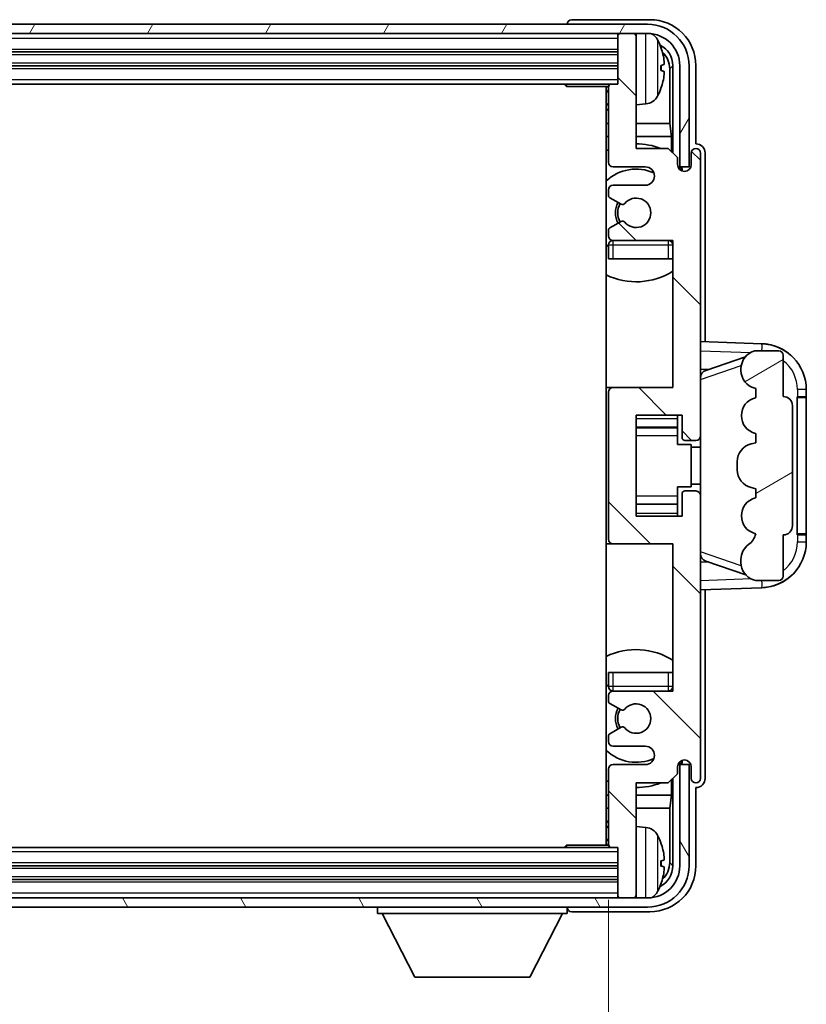
# Model space of a CAD drawing. Units: millimetres. Extents: x 58 to 7557, y 32 to 1156.
# Drawn here: x 2853 to 2939, y 703 to 810 of the extents above; entities that cross this region are included whole.
import ezdxf

# ---------------------------------------------------------------- set-up
doc = ezdxf.new("R2010")
doc.units = ezdxf.units.MM
doc.header["$LTSCALE"] = 4
doc.layers.get('Defpoints').update_dxf_attribs({"lineweight": 25})
for name, color, linetype, lineweight in [('Dimension (ISO)', 7, 'Continuous', 18), ('Dimension (ISO) @ 1', 7, 'Continuous', 18), ('Hatch (ISO)', 1, 'Continuous', 18), ('Visible (ISO)', 7, 'Continuous', 35), ('Visible Narrow (ISO)', 7, 'Continuous', 25)]:
    doc.layers.add(name, color=color, linetype=linetype, lineweight=lineweight)
doc.styles.add('Note Text (TK)', font='txt')
doc.dimstyles.new('Default - Method 1b (TK)', dxfattribs={"dimscale": 4, "dimtxt": 2.5, "dimasz": 2.5, "dimexe": 1, "dimexo": 1.5, "dimgap": 1, "dimtad": 1, "dimtoh": 1, "dimrnd": 1e-08, "dimdsep": 46, "dimtxsty": 'Note Text (TK)', "dimcen": 0.09, "dimdle": 5, "dimclrd": 100, "dimclre": 100, "dimclrt": 7, "dimadec": 1, "dimazin": 1, "dimtfac": 1, "dimtmove": 0, "dimatfit": 3, "dimfxl": 1, "dimtolj": 1, "dimlwd": -1, "dimlwe": -1, "dimarcsym": 0})

# ---------------------------------------------------------------- blocks, each defined once
blk = doc.blocks.new('*D268')
at = {"layer": 'Defpoints', "color": 0}
for p in [(2778.36, 720.8), (2917.36, 720.8), (2917.36, 675.6)]:
    blk.add_point(p, dxfattribs=at)
at = {"layer": 'Dimension (ISO)', "color": 100}
for p, q in [((2778.36, 714.8), (2778.36, 671.6)), ((2917.36, 714.8), (2917.36, 671.6)), ((2786.36, 675.6), (2909.36, 675.6))]:
    blk.add_line(p, q, dxfattribs=at)
for points in [[(2786.36, 676.93), (2786.36, 674.26), (2778.36, 675.6)], [(2909.36, 676.93), (2909.36, 674.26), (2917.36, 675.6)]]:
    blk.add_solid(points, dxfattribs=at)
at = {"layer": 'Dimension (ISO)', "color": 7, "insert": (2781.46, 685.36), "char_height": 8, "attachment_point": 4, "style": 'Note Text (TK)'}
blk.add_mtext('\\A1;\\fＭＳ Ｐゴシック|b0|i0;\\H8.7500;有効寸法 / Max dim. 139', dxfattribs=at)

msp = doc.modelspace()

# ---------------------------------------------------------------- hatches: boundary and pattern name
at = {"layer": 'Hatch (ISO)'}
h = msp.add_hatch(dxfattribs=at)
h.set_pattern_fill('ANSI31', color=256, scale=88.9, angle=14.999978, style=0)
h.set_pattern_definition([(60, (1581.25, 4), (-9.623705, 5.55625), [])])
edge = h.paths.add_edge_path()
edge.add_line((2769.6082, 805.4961), (2769.6082, 794.4961))
edge.add_line((2769.6082, 794.4961), (2770.6082, 794.4961))
edge.add_line((2770.6082, 794.4961), (2770.6082, 805.4961))
edge.add_ellipse((2774.1082, 805.4961), major_axis=(-3.5, 0), ratio=1, start_angle=270, end_angle=360, ccw=False)
edge.add_line((2774.1082, 808.9961), (2775.6582, 808.9961))
edge.add_line((2775.6582, 808.9961), (2777.0582, 808.9961))
edge.add_line((2777.0582, 808.9961), (2918.6582, 808.9961))
edge.add_line((2918.6582, 808.9961), (2920.0582, 808.9961))
edge.add_line((2920.0582, 808.9961), (2921.6082, 808.9961))
edge.add_ellipse((2921.6082, 805.4961), major_axis=(0, 3.5), ratio=1, start_angle=270, end_angle=360, ccw=False)
edge.add_line((2925.1082, 805.4961), (2925.1082, 794.4961))
edge.add_line((2925.1082, 794.4961), (2926.1082, 794.4961))
edge.add_line((2926.1082, 794.4961), (2926.1082, 805.4961))
edge.add_ellipse((2921.6082, 805.4961), major_axis=(4.5, 0), ratio=1, start_angle=0, end_angle=90)
edge.add_line((2921.6082, 809.9961), (2774.1082, 809.9961))
edge.add_ellipse((2774.1082, 805.4961), major_axis=(0, 4.5), ratio=1, start_angle=0, end_angle=90)
h = msp.add_hatch(dxfattribs=at)
h.set_pattern_fill('ANSI31', color=256, scale=88.9, angle=90.00021, style=0)
h.set_pattern_definition([(135.0002, (1581.25, 4), (-7.857695, -7.85775), [])])
edge = h.paths.add_edge_path()
edge.add_ellipse((2917.8582, 769.9961), major_axis=(0, 0.5), ratio=1, start_angle=0, end_angle=90)
edge.add_line((2917.3582, 769.9961), (2917.3582, 753.9961))
edge.add_ellipse((2917.8582, 753.9961), major_axis=(-0.5, 0), ratio=1, start_angle=0, end_angle=90)
edge.add_line((2917.8582, 753.4961), (2924.3582, 753.4961))
edge.add_line((2924.3582, 753.4961), (2924.3582, 737.4961))
edge.add_line((2924.3582, 737.4961), (2917.8582, 737.4961))
edge.add_ellipse((2917.8582, 736.9961), major_axis=(0, 0.5), ratio=1, start_angle=0, end_angle=90)
edge.add_line((2917.3582, 736.9961), (2917.3582, 736.4014))
edge.add_ellipse((2917.6582, 736.4014), major_axis=(-0.3, 0), ratio=1, start_angle=0, end_angle=60)
edge.add_line((2917.5082, 736.1416), (2918.7334, 735.4342))
edge.add_ellipse((2918.8834, 735.694), major_axis=(-0.15, -0.2598), ratio=1, start_angle=0, end_angle=80.91528)
edge.add_ellipse((2920.3582, 734.4961), major_axis=(-1.2419, 1.0088), ratio=1, start_angle=78.169441, end_angle=360, ccw=False)
edge.add_ellipse((2918.8834, 733.2983), major_axis=(0.2329, 0.1891), ratio=1, start_angle=0, end_angle=80.91528)
edge.add_line((2918.7334, 733.5581), (2917.5082, 732.8507))
edge.add_ellipse((2917.6582, 732.5909), major_axis=(-0.15, 0.2598), ratio=1, start_angle=0, end_angle=60)
edge.add_line((2917.3582, 732.5909), (2917.3582, 731.9961))
edge.add_ellipse((2917.8582, 731.9961), major_axis=(-0.5, 0), ratio=1, start_angle=0, end_angle=90)
edge.add_line((2917.8582, 731.4961), (2921.3582, 731.4961))
edge.add_ellipse((2921.3582, 730.4961), major_axis=(0, 1), ratio=1, start_angle=180, end_angle=360, ccw=False)
edge.add_line((2921.3582, 729.4961), (2917.8582, 729.4961))
edge.add_ellipse((2917.8582, 728.9961), major_axis=(0, 0.5), ratio=1, start_angle=0, end_angle=90)
edge.add_line((2917.3582, 728.9961), (2917.3582, 720.7961))
edge.add_ellipse((2917.6582, 720.7961), major_axis=(-0.3, 0), ratio=1, start_angle=0, end_angle=90)
edge.add_line((2917.6582, 720.4961), (2918.3582, 720.4961))
edge.add_line((2918.3582, 720.4961), (2918.3582, 715.2961))
edge.add_ellipse((2918.6582, 715.2961), major_axis=(-0.3, 0), ratio=1, start_angle=0, end_angle=90)
edge.add_line((2918.6582, 714.9961), (2920.0582, 714.9961))
edge.add_ellipse((2920.0582, 715.2961), major_axis=(0, -0.3), ratio=1, start_angle=0, end_angle=90)
edge.add_line((2920.3582, 715.2961), (2920.3582, 727.4961))
edge.add_line((2920.3582, 727.4961), (2923.8582, 727.4961))
edge.add_line((2923.8582, 727.4961), (2924.8582, 728.4961))
edge.add_line((2924.8582, 728.4961), (2924.8582, 729.2461))
edge.add_ellipse((2925.6082, 729.2461), major_axis=(-0.75, 0), ratio=1, start_angle=180, end_angle=360, ccw=False)
edge.add_line((2926.3582, 729.2461), (2926.3582, 727.9961))
edge.add_ellipse((2926.8582, 727.9961), major_axis=(-0.5, 0), ratio=1, start_angle=0, end_angle=180)
edge.add_line((2927.3582, 727.9961), (2927.3582, 758.7461))
edge.add_ellipse((2926.8582, 758.7461), major_axis=(0.5, 0), ratio=1, start_angle=0, end_angle=90)
edge.add_line((2926.8582, 759.2461), (2925.6582, 759.2461))
edge.add_ellipse((2925.6582, 758.9461), major_axis=(0, 0.3), ratio=1, start_angle=0, end_angle=90)
edge.add_line((2925.3582, 758.9461), (2925.3582, 756.4961))
edge.add_line((2925.3582, 756.4961), (2920.3582, 756.4961))
edge.add_line((2920.3582, 756.4961), (2920.3582, 767.4961))
edge.add_line((2920.3582, 767.4961), (2925.3582, 767.4961))
edge.add_line((2925.3582, 767.4961), (2925.3582, 765.0461))
edge.add_ellipse((2925.6582, 765.0461), major_axis=(-0.3, 0), ratio=1, start_angle=0, end_angle=90)
edge.add_line((2925.6582, 764.7461), (2926.8582, 764.7461))
edge.add_ellipse((2926.8582, 765.2461), major_axis=(0, -0.5), ratio=1, start_angle=0, end_angle=90)
edge.add_line((2927.3582, 765.2461), (2927.3582, 795.9961))
edge.add_ellipse((2926.8582, 795.9961), major_axis=(0.5, 0), ratio=1, start_angle=0, end_angle=180)
edge.add_line((2926.3582, 795.9961), (2926.3582, 794.7461))
edge.add_ellipse((2925.6082, 794.7461), major_axis=(0.75, 0), ratio=1, start_angle=180, end_angle=360, ccw=False)
edge.add_line((2924.8582, 794.7461), (2924.8582, 795.4961))
edge.add_line((2924.8582, 795.4961), (2923.8582, 796.4961))
edge.add_line((2923.8582, 796.4961), (2920.3582, 796.4961))
edge.add_line((2920.3582, 796.4961), (2920.3582, 808.6961))
edge.add_ellipse((2920.0582, 808.6961), major_axis=(0.3, 0), ratio=1, start_angle=0, end_angle=90)
edge.add_line((2920.0582, 808.9961), (2918.6582, 808.9961))
edge.add_ellipse((2918.6582, 808.6961), major_axis=(0, 0.3), ratio=1, start_angle=0, end_angle=90)
edge.add_line((2918.3582, 808.6961), (2918.3582, 803.4961))
edge.add_line((2918.3582, 803.4961), (2917.6582, 803.4961))
edge.add_ellipse((2917.6582, 803.1961), major_axis=(0, 0.3), ratio=1, start_angle=0, end_angle=90)
edge.add_line((2917.3582, 803.1961), (2917.3582, 794.9961))
edge.add_ellipse((2917.8582, 794.9961), major_axis=(-0.5, 0), ratio=1, start_angle=0, end_angle=90)
edge.add_line((2917.8582, 794.4961), (2921.3582, 794.4961))
edge.add_ellipse((2921.3582, 793.4961), major_axis=(0, 1), ratio=1, start_angle=180, end_angle=360, ccw=False)
edge.add_line((2921.3582, 792.4961), (2917.8582, 792.4961))
edge.add_ellipse((2917.8582, 791.9961), major_axis=(0, 0.5), ratio=1, start_angle=0, end_angle=90)
edge.add_line((2917.3582, 791.9961), (2917.3582, 791.4014))
edge.add_ellipse((2917.6582, 791.4014), major_axis=(-0.3, 0), ratio=1, start_angle=0, end_angle=60)
edge.add_line((2917.5082, 791.1416), (2918.7334, 790.4342))
edge.add_ellipse((2918.8834, 790.694), major_axis=(-0.15, -0.2598), ratio=1, start_angle=0, end_angle=80.91528)
edge.add_ellipse((2920.3582, 789.4961), major_axis=(-1.2419, 1.0088), ratio=1, start_angle=78.169441, end_angle=360, ccw=False)
edge.add_ellipse((2918.8834, 788.2983), major_axis=(0.2329, 0.1891), ratio=1, start_angle=0, end_angle=80.91528)
edge.add_line((2918.7334, 788.5581), (2917.5082, 787.8507))
edge.add_ellipse((2917.6582, 787.5909), major_axis=(-0.15, 0.2598), ratio=1, start_angle=0, end_angle=60)
edge.add_line((2917.3582, 787.5909), (2917.3582, 786.9961))
edge.add_ellipse((2917.8582, 786.9961), major_axis=(-0.5, 0), ratio=1, start_angle=0, end_angle=90)
edge.add_line((2917.8582, 786.4961), (2924.3582, 786.4961))
edge.add_line((2924.3582, 786.4961), (2924.3582, 770.4961))
edge.add_line((2924.3582, 770.4961), (2917.8582, 770.4961))
h = msp.add_hatch(dxfattribs=at)
h.set_pattern_fill('ANSI31', color=256, scale=88.9, angle=-14.999978, style=0)
h.set_pattern_definition([(30, (1581.25, 4), (-5.55625, 9.623705), [])])
edge = h.paths.add_edge_path()
edge.add_ellipse((2936.3582, 768.5211), major_axis=(1, 0), ratio=1, start_angle=0, end_angle=90)
edge.add_line((2936.3582, 769.5211), (2936.3582, 773.9961))
edge.add_ellipse((2935.8582, 773.9961), major_axis=(0.5, 0), ratio=1, start_angle=0, end_angle=90)
edge.add_line((2935.8582, 774.4961), (2933.3582, 774.4961))
edge.add_line((2933.3582, 774.4961), (2933.2731, 774.4749))
edge.add_ellipse((2933.7582, 772.5346), major_axis=(-0.4851, 1.9403), ratio=1, start_angle=0, end_angle=75.963757)
edge.add_line((2931.7582, 772.5346), (2931.7582, 772.3577))
edge.add_ellipse((2933.7582, 772.3577), major_axis=(-2, 0), ratio=1, start_angle=0, end_angle=75.963757)
edge.add_line((2933.2731, 770.4174), (2933.3582, 770.3961))
edge.add_line((2933.3582, 770.3961), (2933.3582, 769.3961))
edge.add_line((2933.3582, 769.3961), (2933.3193, 769.3864))
edge.add_ellipse((2933.8044, 767.4461), major_axis=(-0.4851, 1.9403), ratio=1, start_angle=0, end_angle=151.927513)
edge.add_line((2933.3193, 765.5059), (2933.3582, 765.4961))
edge.add_line((2933.3582, 765.4961), (2933.3582, 764.4961))
edge.add_line((2933.3582, 764.4961), (2932.8731, 764.3749))
edge.add_ellipse((2933.3582, 762.4346), major_axis=(-0.4851, 1.9403), ratio=1, start_angle=0, end_angle=75.963757)
edge.add_line((2931.3582, 762.4346), (2931.3582, 761.5577))
edge.add_ellipse((2933.3582, 761.5577), major_axis=(-2, 0), ratio=1, start_angle=0, end_angle=75.963757)
edge.add_line((2932.8731, 759.6174), (2933.3582, 759.4961))
edge.add_line((2933.3582, 759.4961), (2933.3582, 758.4961))
edge.add_line((2933.3582, 758.4961), (2933.3193, 758.4864))
edge.add_ellipse((2933.8044, 756.5461), major_axis=(-0.4851, 1.9403), ratio=1, start_angle=0, end_angle=151.927513)
edge.add_line((2933.3193, 754.6059), (2933.3582, 754.5961))
edge.add_ellipse((2931.4082, 755.0407), major_axis=(1.95, -0.4446), ratio=1, start_angle=318.82231, end_angle=360, ccw=False)
edge.add_ellipse((2933.7582, 751.8038), major_axis=(-1.175, 1.6185), ratio=1, start_angle=0, end_angle=54.020827)
edge.add_line((2931.7582, 751.8038), (2931.7582, 751.4735))
edge.add_ellipse((2933.7582, 751.4735), major_axis=(-2, 0), ratio=1, start_angle=0, end_angle=71.029592)
edge.add_line((2933.108, 749.5821), (2933.3582, 749.4961))
edge.add_line((2933.3582, 749.4961), (2935.8582, 749.4961))
edge.add_ellipse((2935.8582, 749.9961), major_axis=(0, -0.5), ratio=1, start_angle=0, end_angle=90)
edge.add_line((2936.3582, 749.9961), (2936.3582, 754.4711))
edge.add_ellipse((2936.3582, 755.4711), major_axis=(0, -1), ratio=1, start_angle=0, end_angle=90)
edge.add_line((2937.3582, 755.4711), (2937.3582, 768.5211))
h = msp.add_hatch(dxfattribs=at)
h.set_pattern_fill('ANSI31', color=256, scale=88.9, angle=75.000175, style=0)
h.set_pattern_definition([(120.0002, (1581.25, 4), (-9.62369, -5.55628), [])])
edge = h.paths.add_edge_path()
edge.add_ellipse((2774.1082, 718.4961), major_axis=(0, -3.5), ratio=1, start_angle=270, end_angle=360)
edge.add_line((2774.1082, 714.9961), (2775.6582, 714.9961))
edge.add_line((2775.6582, 714.9961), (2777.0582, 714.9961))
edge.add_line((2777.0582, 714.9961), (2918.6582, 714.9961))
edge.add_line((2918.6582, 714.9961), (2920.0582, 714.9961))
edge.add_line((2920.0582, 714.9961), (2921.6082, 714.9961))
edge.add_ellipse((2921.6082, 718.4961), major_axis=(3.5, 0), ratio=1, start_angle=270, end_angle=360)
edge.add_line((2925.1082, 718.4961), (2925.1082, 729.4961))
edge.add_line((2925.1082, 729.4961), (2926.1082, 729.4961))
edge.add_line((2926.1082, 729.4961), (2926.1082, 718.4961))
edge.add_ellipse((2921.6082, 718.4961), major_axis=(0, -4.5), ratio=1, start_angle=0, end_angle=90, ccw=False)
edge.add_line((2921.6082, 713.9961), (2774.1082, 713.9961))
edge.add_ellipse((2774.1082, 718.4961), major_axis=(-4.5, 0), ratio=1, start_angle=0, end_angle=90, ccw=False)
edge.add_line((2769.6082, 718.4961), (2769.6082, 729.4961))
edge.add_line((2769.6082, 729.4961), (2770.6082, 729.4961))
edge.add_line((2770.6082, 729.4961), (2770.6082, 718.4961))

# ---------------------------------------------------------------- linework, layer by layer
at = {"layer": 'Visible (ISO)'}
for p, q in [((2921.6082, 809.9961), (2774.1082, 809.9961)), ((2912.8582, 809.9965), (2912.8582, 809.9961)), ((2921.8612, 810.4961), (2913.3579, 810.4961)), ((2774.1082, 808.9961), (2921.6082, 808.9961)), ((2918.3582, 808.9961), (2918.3582, 808.6961)), ((2918.3582, 808.6961), (2918.3582, 803.4961)), ((2920.0582, 808.9961), (2918.6582, 808.9961)), ((2920.3582, 808.9961), (2920.3582, 808.6961)), ((2920.3582, 796.4961), (2920.3582, 808.6961)), ((2777.3582, 806.9961), (2918.3582, 806.9961)), ((2777.3582, 805.4961), (2918.3582, 805.4961)), ((2923.0722, 804.9638), (2923.0722, 805.5285)), ((2924.3566, 805.4961), (2924.3566, 795.9977)), ((2925.1082, 805.4961), (2925.1082, 794.4961)), ((2926.1082, 794.4961), (2926.1082, 805.4961)), ((2926.8582, 796.9961), (2926.8582, 805.4992)), ((2924.0074, 799.2174), (2924.0074, 805.1469)), ((2778.0582, 803.4961), (2917.6582, 803.4961)), ((2912.5376, 803.4961), (2912.7877, 803.2461)), ((2912.7877, 803.4961), (2912.7877, 803.2461)), ((2917.3624, 803.2461), (2912.7877, 803.2461)), ((2917.1082, 803.2461), (2917.1082, 720.7461)), ((2917.3582, 803.1961), (2917.3582, 794.9961)), ((2918.3582, 803.4961), (2917.6582, 803.4961)), ((2921.4171, 801.3388), (2920.3582, 801.2461)), ((2917.3582, 799.2174), (2917.1082, 799.2174)), ((2924.0074, 799.2174), (2920.3582, 799.2174)), ((2924.1995, 797.8083), (2924.0074, 799.2174)), ((2917.3582, 797.8083), (2917.1082, 797.8083)), ((2924.1995, 797.8083), (2920.3582, 797.8083)), ((2924.1995, 796.1548), (2924.1995, 797.8083)), ((2926.8588, 796.9961), (2926.8582, 796.9961)), ((2923.8582, 796.4961), (2920.3582, 796.4961)), ((2924.8582, 795.4961), (2923.8582, 796.4961)), ((2926.3582, 795.9961), (2926.3582, 794.7461)), ((2927.3582, 765.2461), (2927.3582, 795.9961)), ((2927.8582, 775.4787), (2927.8582, 795.9968)), ((2917.8582, 794.4961), (2921.3582, 794.4961)), ((2924.8582, 794.7461), (2924.8582, 795.4961)), ((2924.9016, 794.4946), (2925.1568, 794.4946)), ((2925.1082, 794.4961), (2926.1082, 794.4961)), ((2924.9305, 794.4248), (2925.0869, 794.4248)), ((2925.2868, 794.2249), (2925.2868, 794.0685)), ((2925.3566, 794.2947), (2925.3566, 794.0396)), ((2921.3582, 792.4961), (2917.8582, 792.4961)), ((2917.3582, 791.9961), (2917.3582, 791.4014)), ((2917.5082, 791.1416), (2918.7334, 790.4342)), ((2918.7334, 788.5581), (2917.5082, 787.8507)), ((2917.3582, 787.5909), (2917.3582, 786.9961)), ((2917.3582, 785.9961), (2917.3582, 784.4961)), ((2917.8582, 786.4961), (2924.3582, 786.4961)), ((2924.3582, 786.4961), (2924.3582, 770.4961)), ((2917.8582, 784.4961), (2917.3582, 784.4961)), ((2923.8582, 784.4961), (2917.8582, 784.4961)), ((2924.3582, 784.4961), (2923.8582, 784.4961)), ((2934.0327, 775.2631), (2927.3582, 775.4961)), ((2933.3582, 774.4961), (2933.2731, 774.4749)), ((2935.8582, 774.4961), (2933.3582, 774.4961)), ((2927.9337, 772.3612), (2932.2533, 773.8519)), ((2936.3582, 769.5211), (2936.3582, 773.9961)), ((2927.3582, 772.4961), (2928.236, 772.4655)), ((2931.7582, 772.5346), (2931.7582, 772.3577)), ((2917.8582, 770.4961), (2917.1082, 770.4961)), ((2917.3582, 769.9961), (2917.3582, 753.9961)), ((2924.3582, 770.4961), (2917.8582, 770.4961)), ((2933.2731, 770.4174), (2933.3582, 770.3961)), ((2933.3582, 770.3961), (2933.3582, 769.3961)), ((2938.8582, 769.4961), (2938.8582, 770.2661)), ((2933.3582, 769.3961), (2933.3193, 769.3864)), ((2937.8582, 769.4961), (2937.8931, 769.4961)), ((2937.8582, 754.4961), (2937.8582, 769.4961)), ((2937.8582, 769.3961), (2938.8582, 769.3961)), ((2938.8582, 769.4961), (2937.8931, 769.4961)), ((2938.8582, 769.3961), (2938.8582, 769.4961)), ((2938.8582, 754.5961), (2938.8582, 769.3961)), ((2937.3582, 755.4711), (2937.3582, 768.5211)), ((2920.3582, 756.4961), (2920.3582, 767.4961)), ((2920.3582, 767.4961), (2925.3582, 767.4961)), ((2924.8582, 767.4961), (2924.8582, 767.1452)), ((2924.8582, 767.1452), (2924.8582, 766.1951)), ((2925.3582, 767.4961), (2925.3582, 765.0461)), ((2920.3582, 766.1951), (2924.8582, 766.1951)), ((2924.8582, 766.1322), (2924.8582, 766.1951)), ((2924.8582, 765.2641), (2924.8582, 766.1322)), ((2924.8582, 764.2961), (2924.8582, 765.2641)), ((2925.6582, 764.7461), (2926.8582, 764.7461)), ((2927.3582, 758.7461), (2927.3582, 765.2461)), ((2933.3582, 764.4961), (2932.8731, 764.3749)), ((2933.3193, 765.5059), (2933.3582, 765.4961)), ((2933.3582, 765.4961), (2933.3582, 764.4961)), ((2924.8582, 764.2961), (2926.3582, 764.2961)), ((2926.3582, 759.6961), (2926.3582, 764.2961)), ((2927.3582, 763.9961), (2926.3582, 763.9961)), ((2931.3582, 762.4346), (2931.3582, 761.5577)), ((2924.8582, 759.6961), (2926.3582, 759.6961)), ((2924.8582, 758.7282), (2924.8582, 759.6961)), ((2926.8582, 759.2461), (2925.6582, 759.2461)), ((2927.3582, 759.9961), (2926.3582, 759.9961)), ((2932.8731, 759.6174), (2933.3582, 759.4961)), ((2933.3582, 759.4961), (2933.3582, 758.4961)), ((2924.8582, 757.86), (2924.8582, 758.7282)), ((2925.3582, 758.9461), (2925.3582, 756.4961)), ((2927.3582, 727.9961), (2927.3582, 758.7461)), ((2933.3582, 758.4961), (2933.3193, 758.4864)), ((2920.3582, 757.7972), (2924.8582, 757.7972)), ((2924.8582, 757.7972), (2924.8582, 757.86)), ((2924.8582, 757.7972), (2924.8582, 756.8471)), ((2925.3582, 756.4961), (2920.3582, 756.4961)), ((2924.8582, 756.8471), (2924.8582, 756.4961)), ((2933.3193, 754.6059), (2933.3582, 754.5961)), ((2936.3582, 749.9961), (2936.3582, 754.4711)), ((2938.8582, 754.5961), (2937.8582, 754.5961)), ((2937.8931, 754.4961), (2937.8582, 754.4961)), ((2937.8931, 754.4961), (2938.8582, 754.4961)), ((2938.8582, 754.4961), (2938.8582, 754.5961)), ((2938.8582, 753.7262), (2938.8582, 754.4961)), ((2917.1082, 753.4961), (2917.8582, 753.4961)), ((2917.8582, 753.4961), (2924.3582, 753.4961)), ((2924.3582, 753.4961), (2924.3582, 737.4961)), ((2932.2735, 750.1334), (2927.9337, 751.6311)), ((2931.7582, 751.8038), (2931.7582, 751.4735)), ((2928.236, 751.5268), (2927.3582, 751.4961)), ((2933.108, 749.5821), (2933.3582, 749.4961)), ((2933.3582, 749.4961), (2935.8582, 749.4961)), ((2927.3582, 748.4961), (2934.0327, 748.7292)), ((2927.8582, 727.9955), (2927.8582, 748.5136)), ((2917.3582, 739.4961), (2917.8582, 739.4961)), ((2917.3582, 739.4961), (2917.3582, 737.9961)), ((2917.8582, 739.4961), (2923.8582, 739.4961)), ((2923.8582, 739.4961), (2924.3582, 739.4961)), ((2917.3582, 736.9961), (2917.3582, 736.4014)), ((2924.3582, 737.4961), (2917.8582, 737.4961)), ((2917.5082, 736.1416), (2918.7334, 735.4342)), ((2918.7334, 733.5581), (2917.5082, 732.8507)), ((2917.3582, 732.5909), (2917.3582, 731.9961)), ((2917.8582, 731.4961), (2921.3582, 731.4961)), ((2921.3582, 729.4961), (2917.8582, 729.4961)), ((2924.8582, 728.4961), (2924.8582, 729.2461)), ((2925.1568, 729.4977), (2924.9016, 729.4977)), ((2925.0869, 729.5675), (2924.9305, 729.5675)), ((2926.1082, 729.4961), (2925.1082, 729.4961)), ((2925.1082, 729.4961), (2925.1082, 718.4961)), ((2925.2868, 729.9238), (2925.2868, 729.7674)), ((2925.3566, 729.9527), (2925.3566, 729.6975)), ((2926.1082, 718.4961), (2926.1082, 729.4961)), ((2926.3582, 729.2461), (2926.3582, 727.9961)), ((2917.3582, 728.9961), (2917.3582, 720.7961)), ((2923.8582, 727.4961), (2924.8582, 728.4961)), ((2920.3582, 715.2961), (2920.3582, 727.4961)), ((2920.3582, 727.4961), (2923.8582, 727.4961)), ((2924.1995, 726.184), (2924.1995, 727.8375)), ((2924.3566, 727.9946), (2924.3566, 718.4961)), ((2926.8582, 718.4931), (2926.8582, 726.9961)), ((2926.8582, 726.9961), (2926.8588, 726.9961)), ((2917.1082, 726.184), (2917.3582, 726.184)), ((2920.3582, 726.184), (2924.1995, 726.184)), ((2924.1995, 726.184), (2924.0074, 724.7749)), ((2917.1082, 724.7749), (2917.3582, 724.7749)), ((2920.3582, 724.7749), (2924.0074, 724.7749)), ((2924.0074, 718.8454), (2924.0074, 724.7749)), ((2921.4171, 722.6535), (2920.3582, 722.7461)), ((2912.5376, 720.4961), (2912.7877, 720.7461)), ((2912.7877, 720.7461), (2912.7877, 720.4961)), ((2917.3624, 720.7461), (2912.7877, 720.7461)), ((2917.6582, 720.4961), (2778.0582, 720.4961)), ((2917.6582, 720.4961), (2918.3582, 720.4961)), ((2918.3582, 720.4961), (2918.3582, 715.2961)), ((2918.3582, 718.4961), (2777.3582, 718.4961)), ((2923.0722, 718.4638), (2923.0722, 719.0285)), ((2918.3582, 716.9961), (2777.3582, 716.9961)), ((2918.3582, 715.2961), (2918.3582, 714.9961)), ((2920.3582, 715.2961), (2920.3582, 714.9961)), ((2921.6082, 714.9961), (2774.1082, 714.9961)), ((2918.6582, 714.9961), (2920.0582, 714.9961)), ((2774.1082, 713.9961), (2921.6082, 713.9961)), ((2892.2582, 713.9961), (2892.2582, 713.2961)), ((2892.2582, 713.2961), (2912.8582, 713.2961)), ((2896.3082, 706.3961), (2892.7582, 713.2961)), ((2908.8082, 706.3961), (2912.3582, 713.2961)), ((2912.8582, 713.9961), (2912.8582, 713.2961)), ((2913.3579, 713.4961), (2921.8612, 713.4961)), ((2896.3082, 706.3961), (2908.8082, 706.3961))]:
    msp.add_line(p, q, dxfattribs=at)
for centre, radius, start, end in [((2921.6082, 805.4961), 4.5, 0, 90), ((2918.6582, 808.6961), 0.3, 90, 180), ((2920.0582, 808.6961), 0.3, 0, 90), ((2921.6082, 805.4961), 3.5, 0, 90), ((2921.2776, 807.5596), 1.6, 28.172734, 61.84933), ((2916.9582, 805.2461), 6.5, 20.039607, 28.172734), ((2922.9476, 807.4308), 0.1246, 1.814826, 20.039607), ((2916.8582, 802.9961), 0.5, 300, 30), ((2917.6582, 803.1961), 0.3, 90, 180), ((2916.9582, 805.2461), 6.5, 331.827266, 339.960393), ((2922.9476, 803.0615), 0.1246, 339.960393, 358.185174), ((2921.2776, 802.9327), 1.6, 275, 331.827266), ((2916.8582, 800.9961), 0.5, 300, 60), ((2920.3582, 789.4961), 7.5, 68.96053, 90), ((2920.3582, 789.4961), 7.5, 113.578178, 115.679289), ((2926.8582, 795.9961), 0.5, 0, 180), ((2917.8582, 794.9961), 0.5, 180, 270), ((2921.3582, 793.4961), 1, 270, 90), ((2925.6082, 794.7461), 0.75, 180, 0), ((2920.3582, 789.4961), 4.75, 65.863751, 133.173551), ((2917.8582, 791.9961), 0.5, 90, 180), ((2917.6582, 791.4014), 0.3, 180, 240), ((2920.3582, 789.4961), 2.25, 150, 210), ((2920.3582, 789.4961), 2, 150, 210), ((2918.8834, 790.694), 0.3, 240, 320.91528), ((2920.3582, 789.4961), 1.6, 219.08472, 140.91528), ((2918.8834, 788.2983), 0.3, 39.08472, 120), ((2917.6582, 787.5909), 0.3, 120, 180), ((2917.8582, 786.9961), 0.5, 180, 270), ((2920.3582, 789.4961), 4.75, 226.826449, 230.833289), ((2917.8582, 785.9961), 0.5, 90, 180), ((2923.8582, 785.9961), 0.5, 0, 90), ((2920.3582, 789.4961), 4.75, 320.418264, 320.833289), ((2920.3582, 789.4961), 7.5, 244.320711, 302.230953), ((2933.8582, 770.2661), 5, 0, 88), ((2933.7582, 772.5346), 2, 104.036243, 180), ((2935.8582, 773.9961), 0.5, 0, 90), ((2933.7582, 772.3577), 2, 180, 255.963757), ((2917.8582, 769.9961), 0.5, 90, 180), ((2933.8044, 767.4461), 2, 104.036243, 255.963757), ((2936.3582, 768.5211), 1, 0, 90), ((2925.6582, 765.0461), 0.3, 180, 270), ((2926.8582, 765.2461), 0.5, 270, 0), ((2933.3582, 762.4346), 2, 104.036243, 180), ((2933.3582, 761.5577), 2, 180, 255.963757), ((2925.6582, 758.9461), 0.3, 90, 180), ((2926.8582, 758.7461), 0.5, 0, 90), ((2933.8044, 756.5461), 2, 104.036243, 255.963757), ((2936.3582, 755.4711), 1, 270, 0), ((2917.8582, 753.9961), 0.5, 180, 270), ((2931.4082, 755.0407), 2, 305.979173, 347.156863), ((2933.7582, 751.8038), 2, 125.979173, 180), ((2933.8582, 753.7262), 5, 272, 0), ((2933.7582, 751.4735), 2, 180, 251.029592), ((2935.8582, 749.9961), 0.5, 270, 0), ((2920.3582, 734.4961), 7.5, 57.769047, 115.679289), ((2920.3582, 734.4961), 4.75, 129.166711, 133.173551), ((2917.8582, 737.9961), 0.5, 180, 270), ((2923.8582, 737.9961), 0.5, 270, 0), ((2917.8582, 736.9961), 0.5, 90, 180), ((2920.3582, 734.4961), 4.75, 39.166711, 39.581736), ((2917.6582, 736.4014), 0.3, 180, 240), ((2920.3582, 734.4961), 2.25, 150, 210), ((2920.3582, 734.4961), 1.6, 219.08472, 140.91528), ((2920.3582, 734.4961), 2, 150, 210), ((2918.8834, 735.694), 0.3, 240, 320.91528), ((2918.8834, 733.2983), 0.3, 39.08472, 120), ((2917.6582, 732.5909), 0.3, 120, 180), ((2917.8582, 731.9961), 0.5, 180, 270), ((2921.3582, 730.4961), 1, 270, 90), ((2920.3582, 734.4961), 4.75, 226.826449, 294.136249), ((2917.8582, 728.9961), 0.5, 90, 180), ((2925.6082, 729.2461), 0.75, 0, 180), ((2920.3582, 734.4961), 7.5, 244.320711, 246.421822), ((2920.3582, 734.4961), 7.5, 270, 291.03947), ((2926.8582, 727.9961), 0.5, 180, 0), ((2916.8582, 722.9961), 0.5, 300, 60), ((2921.2776, 721.0596), 1.6, 28.172734, 85), ((2916.9582, 718.7461), 6.5, 20.039607, 28.172734), ((2916.8582, 720.9961), 0.5, 330, 60), ((2917.6582, 720.7961), 0.3, 180, 270), ((2922.9476, 720.9308), 0.1246, 1.814826, 20.039607), ((2921.6082, 718.4961), 4.5, 270, 0), ((2921.6082, 718.4961), 3.5, 270, 0), ((2916.9582, 718.7461), 6.5, 331.827266, 339.960393), ((2922.9476, 716.5615), 0.1246, 339.960393, 358.185174), ((2918.6582, 715.2961), 0.3, 180, 270), ((2920.0582, 715.2961), 0.3, 270, 0), ((2921.2776, 716.4327), 1.6, 298.15067, 331.827266)]:
    msp.add_arc(centre, radius, start, end, dxfattribs=at)
for centre, major_axis, ratio, start_param, end_param in [((2913.3585, 809.9958), (-0.354, 0.354), 0.99878277, 5.49839613, 7.06797448), ((2921.8551, 805.4931), (3.5398, 3.5398), 0.99878277, 5.49839613, 7.06797448), ((2921.8551, 805.4931), (1.7699, 1.7699), 0.99878277, 5.49839613, 6.61101961), ((2916.9704, 805.239), (-3.2829, -5.6083), 0.99488747, 2.20774935, 2.44673364), ((2921.5059, 805.1439), (1.7699, 1.7699), 0.99878277, 5.49839613, 6.31586897), ((2916.9704, 805.1065), (6.4737, 0.5671), 0.05101764, 5.93460274, 6.17358703), ((2916.9704, 805.3858), (6.4737, -0.5671), 0.05101764, 0.10959827, 0.34858257), ((2916.9704, 805.2533), (3.2829, -5.6083), 0.99488747, 0.69485901, 0.93384331), ((2926.8576, 795.9955), (0.708, 0.708), 0.99878277, 5.49839613, 7.06797448), ((2925.1565, 794.2945), (0.1416, 0.1416), 0.99878277, 5.49839613, 7.06797448), ((2925.0867, 794.2247), (0.1416, 0.1416), 0.99878277, 5.49839613, 7.06797448), ((2928.3582, 771.4498), (-0.844, 0.6015), 0.89174475, 5.71699644, 6.84937417), ((2928.3582, 752.5425), (-0.844, -0.6015), 0.89174475, 5.71699644, 6.84937417), ((2925.0867, 729.7676), (0.1416, -0.1416), 0.99878277, 5.49839613, 7.06797448), ((2925.1565, 729.6978), (0.1416, -0.1416), 0.99878277, 5.49839613, 7.06797448), ((2926.8576, 727.9968), (0.708, -0.708), 0.99878277, 5.49839613, 7.06797448), ((2916.9704, 718.739), (-3.2829, -5.6083), 0.99488747, 2.20774935, 2.44673364), ((2921.8551, 718.4992), (3.5398, -3.5398), 0.99878277, 5.49839613, 7.06797448), ((2921.8551, 718.4992), (1.7699, -1.7699), 0.99878277, 5.955351, 7.06797448), ((2916.9704, 718.6065), (6.4737, 0.5671), 0.05101764, 5.93460274, 6.17358703), ((2916.9704, 718.8858), (6.4737, -0.5671), 0.05101764, 0.10959827, 0.34858257), ((2921.5059, 718.8484), (1.7699, -1.7699), 0.99878277, 6.25050164, 7.06797448), ((2916.9704, 718.7533), (3.2829, -5.6083), 0.99488747, 0.69485901, 0.93384331), ((2913.3585, 713.9965), (-0.354, -0.354), 0.99878277, 5.49839613, 7.06797448)]:
    msp.add_ellipse(centre, major_axis=major_axis, ratio=ratio, start_param=start_param, end_param=end_param, dxfattribs=at)
for points, knots in [([(2923.4084, 805.9489), (2923.4128, 805.9075), (2923.4165, 805.8637), (2923.4211, 805.784), (2923.422, 805.7481), (2923.4214, 805.6921), (2923.4197, 805.6684), (2923.4146, 805.6425), (2923.4117, 805.636), (2923.4084, 805.6341)], [0, 0, 0, 0, 0.0125039067, 0.0125039067, 0.0250078135, 0.0250078135, 0.0375277995, 0.0375277995, 0.0466766392, 0.0466766392, 0.0466766392, 0.0466766392]), ([(2923.4084, 804.8582), (2923.4128, 804.8557), (2923.4165, 804.8449), (2923.4211, 804.8066), (2923.422, 804.7792), (2923.4214, 804.7173), (2923.4197, 804.6787), (2923.4146, 804.6067), (2923.4117, 804.5747), (2923.4084, 804.5434)], [0, 0, 0, 0, 0.0124997785, 0.0124997785, 0.0249995571, 0.0249995571, 0.0375236714, 0.0375236714, 0.0466766062, 0.0466766062, 0.0466766062, 0.0466766062]), ([(2934.0327, 775.2631), (2934.058, 775.2622), (2934.0833, 775.2611), (2934.2872, 775.2509), (2934.4651, 775.2323), (2934.6999, 775.1951), (2934.7584, 775.1848), (2935.0817, 775.1216), (2935.3445, 775.048), (2935.8244, 774.8696), (2936.0455, 774.7688), (2936.4061, 774.5717), (2936.5519, 774.4819), (2936.7959, 774.3141), (2936.8979, 774.2379), (2937.0433, 774.1209), (2937.0915, 774.0805), (2937.1603, 774.0207), (2937.1829, 774.0007), (2937.2265, 773.9614), (2937.247, 773.9426), (2937.268, 773.9231)], [0, 0, 0, 0, 0.007734348, 0.007734348, 0.062383961, 0.062383961, 0.080578005, 0.080578005, 0.16325619, 0.16325619, 0.235395077, 0.235395077, 0.286657754, 0.286657754, 0.325588593, 0.325588593, 0.34586157, 0.34586157, 0.356225213, 0.356225213, 0.366678878, 0.366678878, 0.366678878, 0.366678878]), ([(2937.268, 750.0692), (2937.2462, 750.0489), (2937.2246, 750.0292), (2937.1797, 749.9888), (2937.1567, 749.9684), (2937.0865, 749.9076), (2937.0377, 749.8668), (2936.8905, 749.7486), (2936.7874, 749.672), (2936.5301, 749.4959), (2936.371, 749.3994), (2935.9781, 749.1903), (2935.7379, 749.0857), (2935.261, 748.9206), (2935.0224, 748.8574), (2934.5348, 748.7658), (2934.2829, 748.738), (2934.0327, 748.7292)], [0, 0, 0, 0, 0.010324666, 0.010324666, 0.020594432, 0.020594432, 0.040813568, 0.040813568, 0.07993168, 0.07993168, 0.135515863, 0.135515863, 0.213475131, 0.213475131, 0.288233113, 0.288233113, 0.364668473, 0.364668473, 0.364668473, 0.364668473]), ([(2923.4084, 719.4489), (2923.4128, 719.4075), (2923.4165, 719.3637), (2923.4211, 719.284), (2923.422, 719.2481), (2923.4214, 719.1921), (2923.4197, 719.1684), (2923.4146, 719.1425), (2923.4117, 719.136), (2923.4084, 719.1341)], [0, 0, 0, 0, 0.0125039067, 0.0125039067, 0.0250078135, 0.0250078135, 0.0375277995, 0.0375277995, 0.0466766392, 0.0466766392, 0.0466766392, 0.0466766392]), ([(2923.4084, 718.3582), (2923.4128, 718.3557), (2923.4165, 718.3449), (2923.4211, 718.3066), (2923.422, 718.2792), (2923.4214, 718.2173), (2923.4197, 718.1787), (2923.4146, 718.1067), (2923.4117, 718.0747), (2923.4084, 718.0434)], [0, 0, 0, 0, 0.0124997785, 0.0124997785, 0.0249995571, 0.0249995571, 0.0375236714, 0.0375236714, 0.0466766062, 0.0466766062, 0.0466766062, 0.0466766062])]:
    msp.add_open_spline(points, degree=3, knots=knots, dxfattribs=at)
at = {"layer": 'Visible Narrow (ISO)'}
for p, q in [((2777.3582, 808.4961), (2918.3582, 808.4961)), ((2921.4171, 801.3388), (2921.4171, 808.9961)), ((2777.3582, 807.2961), (2918.3582, 807.2961)), ((2922.6881, 808.315), (2922.6881, 802.1773)), ((2923.0646, 807.4558), (2923.0646, 807.4735)), ((2777.3582, 806.6961), (2918.3582, 806.6961)), ((2777.3582, 805.7961), (2918.3582, 805.7961)), ((2777.3582, 805.1961), (2918.3582, 805.1961)), ((2923.0646, 804.9656), (2923.0646, 805.5267)), ((2924.3566, 805.4961), (2924.0074, 805.1469)), ((2777.3582, 803.9961), (2918.3582, 803.9961)), ((2923.0646, 803.0188), (2923.0646, 803.0365)), ((2925.1568, 794.4946), (2925.0869, 794.4248)), ((2925.2868, 794.2249), (2925.3566, 794.2947)), ((2917.3582, 785.9961), (2917.8582, 785.9961)), ((2917.8582, 785.9961), (2917.8582, 786.4961)), ((2917.8582, 784.4961), (2917.8582, 785.9961)), ((2917.8582, 785.9961), (2923.8582, 785.9961)), ((2923.8582, 786.4961), (2923.8582, 785.9961)), ((2923.8582, 785.9961), (2924.3582, 785.9961)), ((2923.8582, 785.9961), (2923.8582, 784.4961)), ((2927.3582, 774.4968), (2932.8291, 774.3057)), ((2927.3582, 771.3651), (2931.7909, 772.8949)), ((2938.8582, 770.2661), (2937.8931, 770.2661)), ((2937.8931, 770.2661), (2937.8931, 769.4961)), ((2920.3582, 767.1452), (2924.8582, 767.1452)), ((2920.3582, 766.1322), (2924.8582, 766.1322)), ((2920.3582, 765.2641), (2924.8582, 765.2641)), ((2920.3582, 758.7282), (2924.8582, 758.7282)), ((2920.3582, 757.86), (2924.8582, 757.86)), ((2920.3582, 756.8471), (2924.8582, 756.8471)), ((2937.8931, 754.4961), (2937.8931, 753.7262)), ((2937.8931, 753.7262), (2938.8582, 753.7262)), ((2931.7941, 751.0963), (2927.3582, 752.6272)), ((2932.8579, 749.6876), (2927.3582, 749.4955)), ((2917.8582, 737.9961), (2917.8582, 739.4961)), ((2923.8582, 739.4961), (2923.8582, 737.9961)), ((2917.8582, 737.9961), (2917.3582, 737.9961)), ((2923.8582, 737.9961), (2917.8582, 737.9961)), ((2917.8582, 737.4961), (2917.8582, 737.9961)), ((2924.3582, 737.9961), (2923.8582, 737.9961)), ((2923.8582, 737.9961), (2923.8582, 737.4961)), ((2925.0869, 729.5675), (2925.1568, 729.4977)), ((2925.3566, 729.6975), (2925.2868, 729.7674)), ((2921.4171, 714.9961), (2921.4171, 722.6535)), ((2922.6881, 721.815), (2922.6881, 715.6773)), ((2923.0646, 720.9558), (2923.0646, 720.9735)), ((2918.3582, 719.9961), (2777.3582, 719.9961)), ((2918.3582, 718.7961), (2777.3582, 718.7961)), ((2923.0646, 718.4656), (2923.0646, 719.0267)), ((2924.0074, 718.8454), (2924.3566, 718.4961)), ((2918.3582, 718.1961), (2777.3582, 718.1961)), ((2918.3582, 717.2961), (2777.3582, 717.2961)), ((2918.3582, 716.6961), (2777.3582, 716.6961)), ((2923.0646, 716.5188), (2923.0646, 716.5365)), ((2918.3582, 715.4961), (2777.3582, 715.4961))]:
    msp.add_line(p, q, dxfattribs=at)
for centre, start, end in [((2933.8931, 770.2661), 0, 51.955368), ((2933.8931, 753.7262), 308.044632, 0)]:
    msp.add_arc(centre, 4, start, end, dxfattribs=at)
for centre, major_axis, start_param, end_param in [((2933.9978, 774.2637), (0.0349, 0.9994), 4.94836836, 6.28318531), ((2933.9978, 749.7286), (0.0349, -0.9994), 0, 1.33481695)]:
    msp.add_ellipse(centre, major_axis=major_axis, ratio=0.03487826, start_param=start_param, end_param=end_param, dxfattribs=at)

# ---------------------------------------------------------------- dimensions: what is measured, and where the dimension line sits
at = {"layer": 'Dimension (ISO) @ 1', "color": 100}
dim = msp.add_linear_dim(base=(2917.3582, 675.5961), p1=(2778.3582, 720.7961), p2=(2917.3582, 720.7961), text='\\fＭＳ Ｐゴシック|b0|i0;\\H8.7500;有効寸法 / Max dim. <>', dimstyle='Default - Method 1b (TK)', override={"dimscale": 1, "dimtxt": 8, "dimasz": 8, "dimexe": 4, "dimexo": 6, "dimgap": 4, "dimtoh": 0, "dimdec": 2, "dimcen": 0.36, "dimtol": 0, "dimlim": 0, "dimtp": 0, "dimtm": 0, "dimtdec": 2, "dimtix": 0, "dimtofl": 0, "dimtmove": 0, "dimatfit": 1}, dxfattribs=at)
dim.commit()
dim.dimension.update_dxf_attribs({"geometry": '*D268', "text_midpoint": (2847.8582, 675.5961), "dimtype": 128})

doc.saveas('drawing.dxf')
